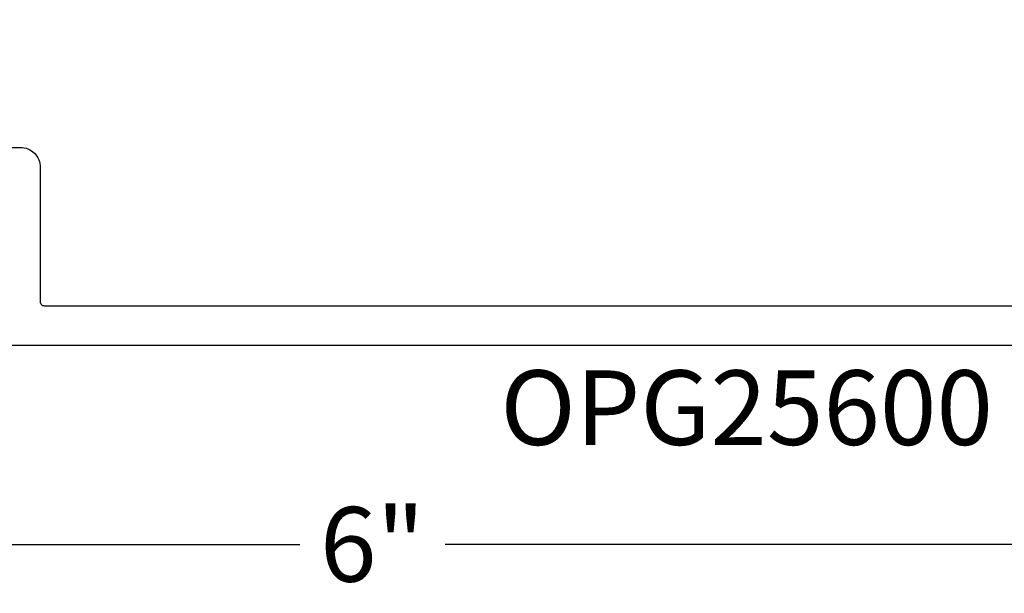
# Model space of a CAD drawing. Units: inches. Extents: x 0 to 184, y 0 to 44.
# Drawn here: x 4 to 7, y 17 to 18 of the extents above; entities that cross this region are included whole.
import ezdxf
from ezdxf import colors
from ezdxf.entities.mleader import LeaderData, LeaderLine
from ezdxf.enums import TextEntityAlignment as Align
from ezdxf.math import Vec2, Vec3

# ---------------------------------------------------------------- set-up
doc = ezdxf.new("R2010")
doc.units = ezdxf.units.IN
doc.header["$LTSCALE"] = 0.25
doc.header["$MEASUREMENT"] = 0
for name, color, linetype in [('Arcadia-Dim', 4, 'Continuous'), ('Arcadia-Profile', 6, 'Continuous'), ('Arcadia-Text', 3, 'Continuous')]:
    doc.layers.add(name, color=color, linetype=linetype)
doc.styles.get("Standard").update_dxf_attribs({"font": 'ARIALN.TTF'})
doc.dimstyles.new('Arcadia-2', dxfattribs={"dimscale": 2, "dimtxt": 0.0938, "dimasz": 0.0938, "dimexe": 0.0546, "dimexo": 0.0469, "dimgap": 0.0469, "dimtad": 0, "dimtih": 1, "dimdec": 4, "dimzin": 3, "dimdsep": 46, "dimlunit": 4, "dimtxsty": 'Standard', "dimblk": 'ARCHTICK', "dimcen": 0.0469, "dimdle": 0.0546, "dimclrd": 256, "dimclre": 256, "dimclrt": 256, "dimadec": 0, "dimazin": 0, "dimtfac": 0.75, "dimtdec": 4, "dimtix": 1, "dimtmove": 2, "dimatfit": 3, "dimfxl": 1, "dimtolj": 1, "dimtzin": 3, "dimlwd": -3, "dimlwe": -3, "dimarcsym": 0})

# ---------------------------------------------------------------- blocks, each defined once
blk = doc.blocks.new('_ArchTick')
at = {"color": 0, "linetype": 'ByBlock', "lineweight": -3, "const_width": 0.15}
blk.add_lwpolyline([(-0.5, -0.5), (0.5, 0.5)], dxfattribs=at)
blk = doc.blocks.new('*D12')
at = {"layer": 'Arcadia-Dim', "lineweight": -3}
for p, q in [((2.038, 17.3624), (2.038, 16.8419)), ((8.0184, 17.3573), (8.0184, 16.8419)), ((1.9288, 16.9511), (4.8454, 16.9511)), ((8.1276, 16.9511), (5.211, 16.9511))]:
    blk.add_line(p, q, dxfattribs=at)
at = {"layer": 'Defpoints', "color": 0, "lineweight": -3}
for p in [(2.038, 17.4562), (8.0184, 17.4511), (2.038, 16.9511)]:
    blk.add_point(p, dxfattribs=at)
at = {"layer": 'Arcadia-Dim', "lineweight": -3, "xscale": 0.1876, "yscale": 0.1876, "zscale": 0.1876, "rotation": 180}
blk.add_blockref('_ArchTick', (2.038, 16.9511), dxfattribs=at)
at = {"layer": 'Arcadia-Dim', "lineweight": -3, "xscale": 0.1876, "yscale": 0.1876, "zscale": 0.1876}
blk.add_blockref('_ArchTick', (8.0184, 16.9511), dxfattribs=at)
at = {"layer": 'Arcadia-Dim', "insert": (5.0282, 16.9511), "char_height": 0.1876, "attachment_point": 5}
blk.add_mtext('\\A1;6"', dxfattribs=at)

msp = doc.modelspace()

# ---------------------------------------------------------------- linework, layer by layer
at = {"layer": 'Arcadia-Profile'}
msp.add_lwpolyline([(4.05341, 17.94907), (4.14341, 17.94907, -0.4142136), (4.19341, 17.89907), (4.19341, 17.56107, 0.4142136), (4.20341, 17.55107), (7.88339, 17.55107, 0.4142136)], format="xyb", dxfattribs=at)
msp.add_lwpolyline([(8.0184, 17.45107), (3.9184, 17.45107)], dxfattribs=at)

# ---------------------------------------------------------------- texts
at = {"layer": 'Arcadia-Text', "lineweight": -3}
msp.add_text('OPG25600', height=0.1875, dxfattribs=at).set_placement((5.9684, 17.38857), align=Align.TOP_CENTER)

# ---------------------------------------------------------------- dimensions: what is measured, and where the dimension line sits
at = {"layer": 'Arcadia-Dim'}
dim = msp.add_linear_dim(base=(2.0380499, 16.9510657), p1=(8.0183996, 17.4510657), p2=(2.0380499, 17.4561847), dimstyle='Arcadia-2', dxfattribs=at)
dim.commit()
dim.dimension.update_dxf_attribs({"geometry": '*D12', "text_midpoint": (5.0282247, 16.9510657)})

# ---------------------------------------------------------------- leaders
at = {"layer": 'Arcadia-Text', "lineweight": -3}
ml = msp.add_multileader_mtext('Standard', dxfattribs=at)
ml.set_content('\\A1;Setting Block [ 1" x {\\H0.7x;\\S9/16;}" x 4" ]\\PSB_1.0000X0.5625X4', color=256)
ml.set_leader_properties()
ml.build(insert=Vec2(0, 0))
ml.multileader.update_dxf_attribs({"dogleg_length": 0.36, "arrow_head_size": 0.24})
ctx = ml.context
ctx.base_point, ctx.char_height, ctx.arrow_head_size, ctx.landing_gap_size, ctx.plane_origin = Vec3(4.5774, 20.79644), 0.18, 0.24, 0.18, Vec3(3.22813, 19.45113)
notes = []
notes.append((ctx, [(0, (1, 1, 0), (4.31857, 20.79644), (1, 0), 0.25883, [(0, [(3.22813, 19.45113)], 0, [])])]))
ctx.mtext.insert, ctx.mtext.flow_direction = Vec3(4.7574, 20.90216), 5
for ctx, leaders in notes:
    for number, flags, end, landing, length, lines in leaders:
        leader = LeaderData()
        leader.index, (leader.has_last_leader_line, leader.has_dogleg_vector, leader.attachment_direction) = number, flags
        leader.last_leader_point, leader.dogleg_vector, leader.dogleg_length = Vec3(end), Vec3(landing), length
        for number, points, colour, breaks in lines:
            line = LeaderLine()
            line.index, line.vertices, line.color, line.breaks = number, Vec3.list(points), colors.encode_raw_color(colour), breaks
            leader.lines.append(line)
        ctx.leaders.append(leader)

doc.saveas('drawing.dxf')
